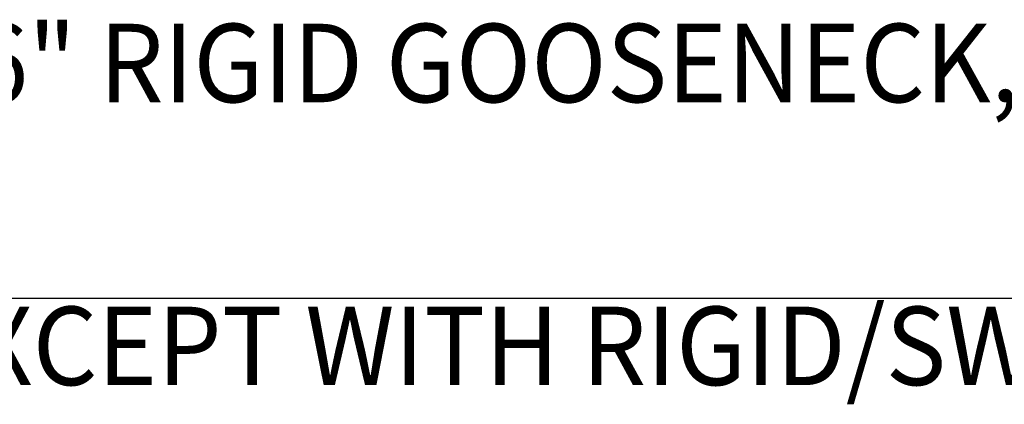
# Model space of a CAD drawing. Extents: x 1.5 to 16.8, y 0.7 to 20.8.
# Drawn here: x 3.8 to 6.3, y 17.6 to 18.6 of the extents above; entities that cross this region are included whole.
import ezdxf

# ---------------------------------------------------------------- set-up
doc = ezdxf.new("R2010")
doc.units = 0
doc.header["$LTSCALE"] = 2
doc.header["$MEASUREMENT"] = 0
doc.layers.get('0').update_dxf_attribs({"linetype": 'CONTINUOUS'})
doc.styles.add('PLATE', font='MyriadPro-Regular.ttf')
doc.styles.add('ROMAND', font='MyriadPro-Regular.ttf')

# ---------------------------------------------------------------- blocks, each defined once
blk = doc.blocks.new('CTITLE')
blk.add_line((-7.7035, -1.5747), (-0.0785, -1.5747))
at = {"style": 'PLATE', "width": 0.95}
for tag, p, height in [('PLATE1', (-7.7035, -1.0247), 0.14), ('DESC1', (-7.7035, -1.1847), 0.1), ('DESC1', (-7.7035, -1.3447), 0.1), ('DESC1', (-7.7035, -1.5047), 0.1), ('PLATE2', (-7.7035, -1.7747), 0.14), ('DESC2', (-7.7035, -1.9347), 0.1), ('DESC2', (-7.7035, -2.0947), 0.1), ('DESC2', (-7.7035, -2.2547), 0.1), ('DWG', (-4.331, -10.063), 0.14), ('REV', (-1.7936, -10.0611), 0.1)]:
    blk.add_attdef(tag, p, '', height=height, dxfattribs=at)

msp = doc.modelspace()

# ---------------------------------------------------------------- block references
ref = msp.add_blockref('CTITLE', (16.9082, 21.0005), dxfattribs=dict(xscale=2, yscale=2, zscale=2))
ref.add_attrib('DESC1', 'OUTLET FITTING, 6" RIGID GOOSENECK, DECK MOUNTED, MOUNTING SHANK', (1.5012, 18.35), dxfattribs={"height": 0.2, "style": 'PLATE', "width": 0.95})

# ---------------------------------------------------------------- texts
at = {"style": 'ROMAND', "width": 0.95}
msp.add_text('SAME AS ABOVE EXCEPT WITH RIGID/SWING GOOSENECK', height=0.2, dxfattribs=at).set_placement((1.5148, 17.629))

doc.saveas('drawing.dxf')
